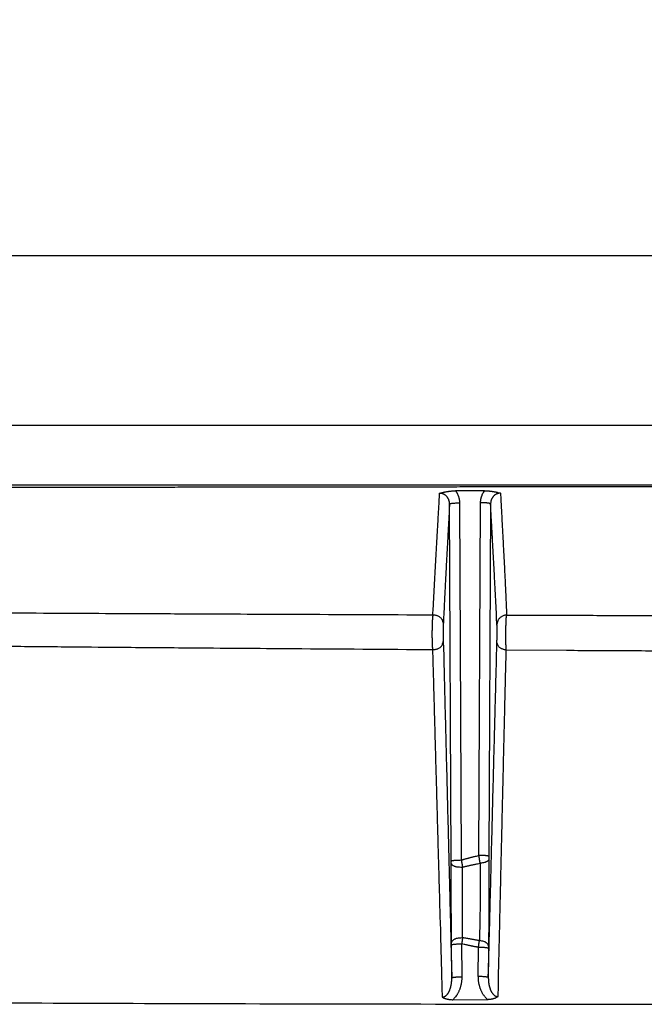
# Model space of a CAD drawing. Extents: x 18 to 2072, y 28 to 1457.
# Drawn here: x 1339 to 1402, y 1060 to 1158 of the extents above; entities that cross this region are included whole.
import ezdxf

# ---------------------------------------------------------------- set-up
doc = ezdxf.new("R2010")
doc.units = 0
doc.header["$LTSCALE"] = 5
doc.layers.get('Defpoints').update_dxf_attribs({"linetype": 'CONTINUOUS'})
doc.layers.add('AM_5', color=3, linetype='CONTINUOUS', lineweight=25)
doc.layers.add('SKIZZE', color=1, linetype='CONTINUOUS')
doc.styles.add('BEMSTIL', font='simplex.shx', dxfattribs={"width": 0.8})
doc.dimstyles.new('BEMASS', dxfattribs={"dimscale": 10, "dimtxt": 3.5, "dimasz": 3.5, "dimexe": 1.25, "dimexo": 0.625, "dimtad": 1, "dimtxsty": 'BEMSTIL', "dimcen": 3, "dimclrd": 3, "dimclre": 3, "dimclrt": 3, "dimadec": 0, "dimazin": 0, "dimtfac": 0.875, "dimtmove": 0, "dimatfit": 3, "dimfxl": 0, "dimtolj": 1, "dimlwd": -1, "dimlwe": -1, "dimarcsym": 0})

# ---------------------------------------------------------------- blocks, each defined once
blk = doc.blocks.new('*D3')
at = {"layer": 'AM_5', "color": 3}
for p, q in [((1024.142, 1089.345), (1024.142, 1215.595)), ((1903.864, 1089.345), (1903.864, 1215.595)), ((1059.142, 1203.095), (1868.864, 1203.095))]:
    blk.add_line(p, q, dxfattribs=at)
for points in [[(1059.142, 1208.928), (1059.142, 1197.262), (1024.142, 1203.095)], [(1868.864, 1208.928), (1868.864, 1197.262), (1903.864, 1203.095)]]:
    blk.add_solid(points, dxfattribs=at)
at = {"layer": 'Defpoints', "color": 0}
for p in [(1903.864, 1203.095), (1024.142, 1083.095), (1903.864, 1083.095)]:
    blk.add_point(p, dxfattribs=at)
at = {"layer": 'AM_5', "color": 3, "insert": (1464.003, 1226.845), "char_height": 35, "attachment_point": 5, "style": 'BEMSTIL'}
blk.add_mtext('\\A1;880', dxfattribs=at)
blk = doc.blocks.new('*D4')
at = {"layer": 'AM_5', "color": 3}
for p, q in [((1002.85, 1103.307), (1002.85, 1315.595)), ((1925.156, 1103.307), (1925.156, 1315.595)), ((1037.85, 1303.095), (1890.156, 1303.095))]:
    blk.add_line(p, q, dxfattribs=at)
for points in [[(1037.85, 1308.928), (1037.85, 1297.262), (1002.85, 1303.095)], [(1890.156, 1308.928), (1890.156, 1297.262), (1925.156, 1303.095)]]:
    blk.add_solid(points, dxfattribs=at)
at = {"layer": 'Defpoints', "color": 0}
for p in [(1925.156, 1303.095), (1002.85, 1097.057), (1925.156, 1097.057)]:
    blk.add_point(p, dxfattribs=at)
at = {"layer": 'AM_5', "color": 3, "insert": (1464.003, 1326.845), "char_height": 35, "attachment_point": 5, "style": 'BEMSTIL'}
blk.add_mtext('\\A1;922', dxfattribs=at)

msp = doc.modelspace()

# ---------------------------------------------------------------- linework, layer by layer
at = {"layer": 'SKIZZE'}
for p, q in [((1046.926, 1134.72), (1464.003, 1134.72)), ((1046.926, 1117.72), (1464.003, 1117.72)), ((1464.003, 1111.72), (1046.926, 1111.72)), ((1385.544, 1111.157), (1382.648, 1111.153)), ((1382.216, 1074.101), (1382.047, 1109.845)), ((1383.047, 1109.946), (1383.216, 1074.203)), ((1384.984, 1074.665), (1385.151, 1109.96)), ((1386.151, 1109.858), (1385.984, 1074.563)), ((1382.272, 1062.409), (1382.256, 1065.711)), ((1383.256, 1065.812), (1383.272, 1062.511)), ((1384.926, 1062.538), (1384.94, 1065.453)), ((1385.94, 1065.351), (1385.926, 1062.436)), ((1382.377, 1060.219), (1385.835, 1060.253))]:
    msp.add_line(p, q, dxfattribs=at)
for points in [[(1435.223, 1111.565, 0.000006), (1432.825, 1111.564, 0.000006), (1430.427, 1111.564, 0.000006), (1428.029, 1111.563, 0.000006), (1425.63, 1111.562, 0.000006), (1423.232, 1111.561, 0.000006), (1420.834, 1111.561, 0.000006), (1418.435, 1111.56, 0.000006), (1416.037, 1111.559, 0.000007), (1413.639, 1111.557, 0.000007), (1411.24, 1111.556, 0.000007), (1408.842, 1111.555, 0.000007), (1406.444, 1111.554, 0.000007), (1404.046, 1111.552, 0.000007), (1401.647, 1111.551, 0.000007), (1399.249, 1111.549, 0.000007), (1396.851, 1111.548, 0.000007), (1394.452, 1111.546, 0.000007), (1392.054, 1111.545, 0.000008), (1389.656, 1111.543, 0.000008), (1387.257, 1111.541, 0.000009), (1384.859, 1111.539, 0.00001), (1382.461, 1111.537, 0.00001), (1380.062, 1111.535, 0.000011), (1377.664, 1111.532, 0.000012), (1375.266, 1111.53, 0.000013), (1372.867, 1111.528, 0.000013), (1370.469, 1111.525, 0.000014), (1368.071, 1111.522, 0.000015), (1365.672, 1111.519, 0.000016), (1363.274, 1111.516, 0.000016), (1360.875, 1111.513, 0.000017), (1358.477, 1111.509, 0.000018), (1356.079, 1111.506, 0.000019), (1353.68, 1111.502, 0.000019), (1351.282, 1111.498, 0.00002), (1348.883, 1111.494, 0.000021), (1346.485, 1111.49, 0.000022), (1344.087, 1111.485, 0.000022), (1341.688, 1111.48, 0.000023), (1339.29, 1111.475, 0.000024), (1336.891, 1111.47, 0.000025), (1334.493, 1111.464, 0.000028), (1332.094, 1111.459, 0.000031)], [(1380.385, 1098.747), (1380.42, 1099.417, -0.000116), (1380.455, 1100.075, -0.000124), (1380.489, 1100.722, -0.000124), (1380.523, 1101.359, -0.000112), (1380.557, 1101.986, -0.000103), (1380.591, 1102.605, -0.000094), (1380.624, 1103.216, -0.000085), (1380.657, 1103.821, -0.000073), (1380.691, 1104.421, -0.000062), (1380.723, 1105.014, -0.000051), (1380.756, 1105.6, -0.000038), (1380.789, 1106.193, -0.000016), (1380.823, 1106.797, -0.000012), (1380.855, 1107.363, -0.000028), (1380.883, 1107.874, 0.000029), (1380.92, 1108.534, 0.00011), (1380.977, 1109.56, 0.000057), (1381.051, 1110.908, 0.000027)], [(1381.051, 1110.908), (1381.131, 1110.932, -0.004749), (1381.214, 1110.956, -0.004285), (1381.299, 1110.979, -0.004176), (1381.388, 1111.001, -0.004436), (1381.48, 1111.022, -0.004308), (1381.575, 1111.042, -0.003976), (1381.671, 1111.06, -0.004549), (1381.772, 1111.078, -0.005716), (1381.878, 1111.094, -0.004152), (1381.978, 1111.108, -0.000942), (1382.071, 1111.12, -0.006442), (1382.194, 1111.131, -0.011527), (1382.389, 1111.142, -0.005413), (1382.648, 1111.153, -0.002735)], [(1382.047, 1109.845), (1382.045, 1109.904, 0.012812), (1382.041, 1109.963, 0.012953), (1382.033, 1110.022, 0.012897), (1382.022, 1110.08, 0.012791), (1382.008, 1110.138, 0.012789), (1381.992, 1110.195, 0.012838), (1381.972, 1110.25, 0.012926), (1381.95, 1110.305, 0.013065), (1381.924, 1110.358, 0.013265), (1381.896, 1110.409, 0.01355), (1381.866, 1110.459, 0.013763), (1381.832, 1110.507, 0.013918), (1381.797, 1110.552, 0.013934), (1381.759, 1110.596, 0.013811), (1381.718, 1110.637, 0.013969), (1381.676, 1110.676, 0.014368), (1381.631, 1110.712, 0.01415), (1381.585, 1110.745, 0.01345), (1381.537, 1110.776, 0.015004), (1381.487, 1110.803, 0.0181), (1381.434, 1110.828, 0.013961), (1381.383, 1110.849, 0.004964), (1381.336, 1110.867, 0.019209), (1381.275, 1110.882, 0.033528), (1381.178, 1110.896, 0.016494), (1381.051, 1110.908, 0.008668)], [(1382.648, 1111.153), (1382.695, 1111.087, -0.009999), (1382.739, 1111.019, -0.010008), (1382.78, 1110.95, -0.010029), (1382.818, 1110.878, -0.010083), (1382.854, 1110.806, -0.009729), (1382.886, 1110.732, -0.009044), (1382.916, 1110.658, -0.009908), (1382.943, 1110.581, -0.011761), (1382.967, 1110.501, -0.008937), (1382.987, 1110.426, -0.003055), (1383.005, 1110.357, -0.012578), (1383.02, 1110.267, -0.021929), (1383.034, 1110.129, -0.010761), (1383.047, 1109.946, -0.005673)], [(1385.151, 1109.96), (1385.153, 1110.04, -0.009768), (1385.158, 1110.119, -0.009754), (1385.166, 1110.199, -0.009782), (1385.178, 1110.278, -0.009878), (1385.192, 1110.357, -0.009555), (1385.21, 1110.435, -0.008896), (1385.23, 1110.512, -0.009787), (1385.254, 1110.589, -0.01168), (1385.281, 1110.666, -0.008875), (1385.309, 1110.739, -0.002983), (1385.336, 1110.804, -0.012586), (1385.376, 1110.884, -0.022057), (1385.447, 1111.003, -0.010823), (1385.544, 1111.157, -0.005696)], [(1385.544, 1111.157), (1385.66, 1111.155, -0.004872), (1385.775, 1111.151, -0.00512), (1385.888, 1111.145, -0.00518), (1385.999, 1111.137, -0.005001), (1386.108, 1111.126, -0.004775), (1386.215, 1111.114, -0.004451), (1386.319, 1111.1, -0.004699), (1386.422, 1111.085, -0.00526), (1386.524, 1111.067, -0.00418), (1386.619, 1111.049, -0.001941), (1386.703, 1111.033, -0.005308), (1386.805, 1111.009, -0.008852), (1386.954, 1110.97, -0.004706), (1387.143, 1110.919, -0.002682)], [(1387.143, 1110.919), (1387.087, 1110.917, 0.014921), (1387.031, 1110.912, 0.015076), (1386.975, 1110.904, 0.014986), (1386.92, 1110.892, 0.014844), (1386.866, 1110.877, 0.014795), (1386.813, 1110.859, 0.014785), (1386.76, 1110.837, 0.01482), (1386.709, 1110.813, 0.014937), (1386.66, 1110.785, 0.014872), (1386.612, 1110.755, 0.014625), (1386.565, 1110.722, 0.014414), (1386.521, 1110.686, 0.014214), (1386.479, 1110.647, 0.014019), (1386.438, 1110.606, 0.013822), (1386.4, 1110.563, 0.013882), (1386.365, 1110.517, 0.014182), (1386.332, 1110.469, 0.013776), (1386.301, 1110.42, 0.012825), (1386.273, 1110.369, 0.01385), (1386.248, 1110.316, 0.016061), (1386.226, 1110.26, 0.01212), (1386.206, 1110.206, 0.004246), (1386.19, 1110.157, 0.016692), (1386.176, 1110.093, 0.028859), (1386.163, 1109.991, 0.014109), (1386.151, 1109.858, 0.007404)], [(1387.143, 1110.919), (1387.174, 1110.314, 0.000128), (1387.206, 1109.713, 0.000144), (1387.237, 1109.117, 0.000132), (1387.269, 1108.523, 0.000084), (1387.3, 1107.931, 0.00005), (1387.332, 1107.34, 0.000019), (1387.363, 1106.75, -0.000014), (1387.395, 1106.159, -0.000055), (1387.426, 1105.564, -0.00008), (1387.458, 1104.971, -0.000097), (1387.488, 1104.378, -0.000148), (1387.52, 1103.77, -0.000232), (1387.551, 1103.143, -0.000174), (1387.581, 1102.551, -0.000014), (1387.608, 1102.014, -0.00033), (1387.641, 1101.307, -0.000653), (1387.692, 1100.194, -0.000312), (1387.758, 1098.721, -0.000156)], [(1382.047, 1109.845), (1382.016, 1109.251, -0.000096), (1381.985, 1108.661, -0.000108), (1381.953, 1108.076, -0.000099), (1381.922, 1107.493, -0.000064), (1381.89, 1106.912, -0.000038), (1381.859, 1106.333, -0.000015), (1381.827, 1105.754, 0.00001), (1381.796, 1105.173, 0.000041), (1381.765, 1104.589, 0.000059), (1381.733, 1104.006, 0.000071), (1381.702, 1103.422, 0.000111), (1381.671, 1102.824, 0.000178), (1381.638, 1102.205, 0.000133), (1381.608, 1101.62, 0.000008), (1381.581, 1101.09, 0.000256), (1381.546, 1100.388, 0.000508), (1381.492, 1099.278, 0.000241), (1381.422, 1097.807, 0.00012)], [(1382.047, 1109.845), (1382.056, 1109.857, -0.22714), (1382.081, 1109.869, -0.06053), (1382.122, 1109.881, -0.027958), (1382.181, 1109.893, -0.018708), (1382.259, 1109.904, -0.009423), (1382.346, 1109.915, -0.003786), (1382.435, 1109.924, -0.007806), (1382.563, 1109.932, -0.009211), (1382.769, 1109.939, -0.004037), (1383.047, 1109.946, -0.00203)], [(1386.151, 1109.858), (1386.142, 1109.87, 0.2272), (1386.117, 1109.882, 0.060552), (1386.076, 1109.894, 0.027967), (1386.018, 1109.906, 0.018713), (1385.939, 1109.918, 0.009425), (1385.852, 1109.928, 0.003787), (1385.763, 1109.937, 0.007807), (1385.636, 1109.945, 0.009212), (1385.429, 1109.953, 0.004038), (1385.151, 1109.96, 0.00203)], [(1386.791, 1097.777), (1386.759, 1098.429, 0.00019), (1386.727, 1099.073, 0.000203), (1386.696, 1099.708, 0.000201), (1386.664, 1100.335, 0.000182), (1386.632, 1100.954, 0.000168), (1386.6, 1101.566, 0.000154), (1386.568, 1102.172, 0.000141), (1386.536, 1102.774, 0.000124), (1386.504, 1103.372, 0.000108), (1386.472, 1103.963, 0.000091), (1386.44, 1104.548, 0.000072), (1386.408, 1105.14, 0.00004), (1386.375, 1105.745, 0.00003), (1386.343, 1106.312, 0.000048), (1386.315, 1106.823, -0.00003), (1386.279, 1107.484, -0.000147), (1386.224, 1108.51, -0.000077), (1386.151, 1109.858, -0.000035)], [(1307.429, 1099.137), (1313.431, 1099.096, 0.000071), (1319.432, 1099.056, 0.000064), (1325.412, 1099.018, 0.00007), (1331.505, 1098.982, 0.000084), (1337.76, 1098.946, 0.000064), (1343.643, 1098.913, 0.000022), (1348.969, 1098.885, 0.000089), (1355.839, 1098.851, 0.000153), (1366.457, 1098.805, 0.000074), (1380.385, 1098.747, 0.000039)], [(1380.385, 1098.747), (1380.38, 1098.725, 0.005697), (1380.376, 1098.701, 0.004754), (1380.371, 1098.674, 0.003967), (1380.366, 1098.645, 0.003426), (1380.362, 1098.614, 0.003023), (1380.357, 1098.581, 0.002735), (1380.353, 1098.547, 0.002526), (1380.349, 1098.511, 0.00241), (1380.345, 1098.474, 0.002195), (1380.341, 1098.436, 0.0019), (1380.338, 1098.397, 0.001697), (1380.334, 1098.357, 0.001536), (1380.331, 1098.316, 0.001402), (1380.328, 1098.274, 0.001278), (1380.325, 1098.233, 0.001176), (1380.323, 1098.19, 0.001079), (1380.32, 1098.148, 0.000995), (1380.318, 1098.105, 0.000904), (1380.316, 1098.062, 0.000839), (1380.313, 1098.019, 0.000781), (1380.311, 1097.976, 0.000735), (1380.31, 1097.932, 0.000693), (1380.308, 1097.888, 0.000655), (1380.306, 1097.845, 0.000612), (1380.305, 1097.801, 0.000574), (1380.303, 1097.757, 0.000531), (1380.302, 1097.713, 0.000498), (1380.301, 1097.669, 0.000467), (1380.3, 1097.625, 0.000447), (1380.298, 1097.581, 0.000436), (1380.297, 1097.536, 0.000424), (1380.296, 1097.492, 0.000409), (1380.296, 1097.447, 0.000396), (1380.295, 1097.403, 0.000381), (1380.294, 1097.358, 0.000368), (1380.293, 1097.313, 0.000353), (1380.293, 1097.269, 0.000341), (1380.292, 1097.224, 0.000329), (1380.292, 1097.179, 0.000324), (1380.291, 1097.133, 0.000326), (1380.291, 1097.088, 0.000327), (1380.29, 1097.043, 0.000328), (1380.29, 1096.997, 0.000328), (1380.29, 1096.951, 0.000329), (1380.29, 1096.905, 0.00033), (1380.29, 1096.859, 0.00033), (1380.29, 1096.813, 0.00033), (1380.29, 1096.767, 0.000329), (1380.29, 1096.72, 0.000331), (1380.29, 1096.673, 0.000336), (1380.29, 1096.626, 0.000347), (1380.29, 1096.579, 0.000367), (1380.291, 1096.532, 0.000383), (1380.291, 1096.484, 0.000401), (1380.292, 1096.436, 0.000416), (1380.292, 1096.388, 0.000434), (1380.293, 1096.34, 0.000448), (1380.294, 1096.292, 0.000464), (1380.295, 1096.243, 0.000481), (1380.296, 1096.194, 0.000504), (1380.297, 1096.145, 0.000532), (1380.298, 1096.096, 0.000573), (1380.299, 1096.047, 0.000608), (1380.301, 1095.998, 0.000647), (1380.302, 1095.948, 0.000682), (1380.304, 1095.899, 0.000723), (1380.306, 1095.85, 0.000771), (1380.308, 1095.801, 0.000835), (1380.31, 1095.752, 0.000868), (1380.312, 1095.703, 0.000888), (1380.315, 1095.656, 0.001009), (1380.317, 1095.608, 0.001207), (1380.32, 1095.56, 0.001051), (1380.323, 1095.516, 0.000685), (1380.326, 1095.475, 0.001702), (1380.33, 1095.426, 0.002559), (1380.336, 1095.357, 0.001419), (1380.343, 1095.27, 0.000846)], [(1380.385, 1098.747), (1380.509, 1098.744, -0.033392), (1380.634, 1098.725, -0.029183), (1380.761, 1098.69, -0.029909), (1380.887, 1098.638, -0.037883), (1381.005, 1098.564, -0.03222), (1381.113, 1098.483, -0.016898), (1381.205, 1098.398, -0.041703), (1381.286, 1098.275, -0.072237), (1381.358, 1098.076, -0.039848), (1381.422, 1097.807, -0.021389)], [(1387.758, 1098.721), (1387.639, 1098.71, 0.031945), (1387.521, 1098.685, 0.028092), (1387.401, 1098.645, 0.028981), (1387.284, 1098.589, 0.03655), (1387.174, 1098.514, 0.030834), (1387.075, 1098.432, 0.015735), (1386.99, 1098.349, 0.040109), (1386.916, 1098.229, 0.069466), (1386.85, 1098.036, 0.03787), (1386.791, 1097.777, 0.020293)], [(1387.717, 1095.227), (1387.715, 1095.258, 0.001528), (1387.713, 1095.294, 0.001905), (1387.711, 1095.336, 0.000777), (1387.708, 1095.381, -0.001243), (1387.705, 1095.425, -0.001907), (1387.703, 1095.47, -0.001252), (1387.701, 1095.515, -0.000899), (1387.699, 1095.562, -0.000846), (1387.697, 1095.61, -0.000807), (1387.696, 1095.658, -0.000781), (1387.694, 1095.707, -0.000744), (1387.693, 1095.756, -0.000688), (1387.691, 1095.805, -0.000645), (1387.69, 1095.855, -0.000604), (1387.689, 1095.905, -0.000568), (1387.688, 1095.955, -0.000531), (1387.687, 1096.005, -0.0005), (1387.686, 1096.055, -0.000469), (1387.686, 1096.104, -0.000441), (1387.685, 1096.154, -0.000406), (1387.684, 1096.204, -0.000381), (1387.684, 1096.253, -0.000357), (1387.684, 1096.302, -0.00034), (1387.683, 1096.351, -0.000326), (1387.683, 1096.399, -0.000312), (1387.683, 1096.448, -0.000295), (1387.683, 1096.496, -0.000281), (1387.683, 1096.544, -0.000264), (1387.683, 1096.592, -0.000249), (1387.683, 1096.64, -0.000231), (1387.683, 1096.687, -0.000222), (1387.683, 1096.734, -0.00022), (1387.683, 1096.781, -0.000218), (1387.683, 1096.828, -0.000217), (1387.683, 1096.875, -0.000215), (1387.684, 1096.922, -0.000213), (1387.684, 1096.968, -0.000212), (1387.684, 1097.014, -0.00021), (1387.685, 1097.06, -0.000208), (1387.685, 1097.106, -0.000205), (1387.686, 1097.152, -0.000204), (1387.686, 1097.198, -0.000207), (1387.687, 1097.243, -0.000213), (1387.687, 1097.289, -0.000225), (1387.688, 1097.334, -0.000236), (1387.688, 1097.38, -0.000247), (1387.689, 1097.425, -0.000257), (1387.69, 1097.47, -0.000268), (1387.691, 1097.515, -0.000278), (1387.691, 1097.56, -0.00029), (1387.692, 1097.604, -0.0003), (1387.693, 1097.649, -0.000311), (1387.694, 1097.693, -0.00033), (1387.695, 1097.738, -0.000363), (1387.696, 1097.782, -0.000393), (1387.698, 1097.827, -0.000427), (1387.699, 1097.871, -0.000459), (1387.7, 1097.915, -0.000497), (1387.702, 1097.959, -0.000529), (1387.703, 1098.002, -0.000563), (1387.705, 1098.046, -0.000605), (1387.706, 1098.089, -0.000663), (1387.708, 1098.132, -0.000721), (1387.71, 1098.174, -0.000796), (1387.712, 1098.217, -0.00086), (1387.714, 1098.258, -0.000928), (1387.717, 1098.3, -0.001018), (1387.719, 1098.34, -0.001144), (1387.722, 1098.38, -0.001221), (1387.725, 1098.419, -0.001263), (1387.727, 1098.456, -0.001549), (1387.731, 1098.493, -0.002095), (1387.734, 1098.528, -0.001822), (1387.737, 1098.561, -0.000771), (1387.74, 1098.59, -0.002585), (1387.744, 1098.623, -0.005391), (1387.75, 1098.667, -0.003406), (1387.758, 1098.721, -0.002066)], [(1387.758, 1098.721), (1393.783, 1098.701, 0.000067), (1399.797, 1098.683, 0.000061), (1405.78, 1098.667, 0.000067), (1411.866, 1098.652, 0.00008), (1418.101, 1098.639, 0.00006), (1423.959, 1098.627, 0.000021), (1429.259, 1098.617, 0.000085), (1436.072, 1098.608, 0.000146), (1446.573, 1098.599, 0.000071), (1460.331, 1098.59, 0.000038)], [(1381.422, 1097.807), (1381.422, 1097.798, 0.00149), (1381.422, 1097.788, 0.001261), (1381.421, 1097.777, 0.001053), (1381.421, 1097.765, 0.000877), (1381.42, 1097.753, 0.000743), (1381.42, 1097.739, 0.000641), (1381.42, 1097.725, 0.000557), (1381.419, 1097.71, 0.000488), (1381.419, 1097.695, 0.000425), (1381.419, 1097.678, 0.000369), (1381.419, 1097.661, 0.000328), (1381.418, 1097.644, 0.000297), (1381.418, 1097.625, 0.00027), (1381.418, 1097.606, 0.000246), (1381.418, 1097.587, 0.000227), (1381.417, 1097.567, 0.00021), (1381.417, 1097.547, 0.000195), (1381.417, 1097.526, 0.000181), (1381.417, 1097.505, 0.000169), (1381.417, 1097.483, 0.000159), (1381.416, 1097.462, 0.00015), (1381.416, 1097.439, 0.000143), (1381.416, 1097.417, 0.000136), (1381.416, 1097.394, 0.000129), (1381.416, 1097.371, 0.000124), (1381.416, 1097.347, 0.000118), (1381.416, 1097.324, 0.000114), (1381.415, 1097.3, 0.000109), (1381.415, 1097.276, 0.000106), (1381.415, 1097.252, 0.000103), (1381.415, 1097.227, 0.000101), (1381.415, 1097.203, 0.000098), (1381.415, 1097.178, 0.000096), (1381.415, 1097.153, 0.000094), (1381.415, 1097.128, 0.000093), (1381.415, 1097.103, 0.000091), (1381.415, 1097.077, 0.000089), (1381.415, 1097.052, 0.000088), (1381.415, 1097.027, 0.000087), (1381.415, 1097.001, 0.000087), (1381.415, 1096.975, 0.000087), (1381.415, 1096.95, 0.000087), (1381.415, 1096.924, 0.000087), (1381.415, 1096.898, 0.000087), (1381.415, 1096.872, 0.000087), (1381.415, 1096.846, 0.000087), (1381.415, 1096.821, 0.000088), (1381.415, 1096.795, 0.000088), (1381.416, 1096.769, 0.000089), (1381.416, 1096.743, 0.00009), (1381.416, 1096.717, 0.000092), (1381.416, 1096.692, 0.000094), (1381.416, 1096.666, 0.000096), (1381.416, 1096.64, 0.000098), (1381.416, 1096.615, 0.0001), (1381.416, 1096.589, 0.000103), (1381.417, 1096.564, 0.000106), (1381.417, 1096.539, 0.000109), (1381.417, 1096.514, 0.000112), (1381.417, 1096.489, 0.000117), (1381.417, 1096.465, 0.000121), (1381.418, 1096.44, 0.000126), (1381.418, 1096.416, 0.000132), (1381.418, 1096.392, 0.000138), (1381.418, 1096.369, 0.000144), (1381.419, 1096.345, 0.000151), (1381.419, 1096.322, 0.000161), (1381.419, 1096.3, 0.000174), (1381.419, 1096.278, 0.000179), (1381.42, 1096.256, 0.000177), (1381.42, 1096.235, 0.000209), (1381.42, 1096.214, 0.000271), (1381.421, 1096.193, 0.000216), (1381.421, 1096.174, 0.000058), (1381.421, 1096.157, 0.000338), (1381.422, 1096.136, 0.000717), (1381.423, 1096.106, 0.000402), (1381.423, 1096.068, 0.000222)], [(1386.79, 1096.028), (1386.79, 1096.045, 0.000264), (1386.791, 1096.062, 0.000237), (1386.791, 1096.08, 0.000242), (1386.791, 1096.098, 0.000274), (1386.792, 1096.116, 0.000279), (1386.792, 1096.136, 0.000271), (1386.792, 1096.155, 0.000256), (1386.793, 1096.176, 0.000237), (1386.793, 1096.196, 0.000222), (1386.793, 1096.218, 0.00021), (1386.794, 1096.24, 0.000198), (1386.794, 1096.262, 0.000185), (1386.794, 1096.285, 0.000174), (1386.795, 1096.308, 0.000165), (1386.795, 1096.331, 0.000156), (1386.795, 1096.355, 0.000148), (1386.795, 1096.379, 0.000141), (1386.796, 1096.404, 0.000135), (1386.796, 1096.428, 0.00013), (1386.796, 1096.453, 0.000124), (1386.796, 1096.478, 0.000119), (1386.796, 1096.503, 0.000115), (1386.797, 1096.529, 0.000111), (1386.797, 1096.554, 0.000108), (1386.797, 1096.58, 0.000105), (1386.797, 1096.605, 0.000102), (1386.797, 1096.631, 0.0001), (1386.797, 1096.657, 0.000098), (1386.798, 1096.683, 0.000096), (1386.798, 1096.709, 0.000094), (1386.798, 1096.735, 0.000092), (1386.798, 1096.761, 0.000091), (1386.798, 1096.788, 0.00009), (1386.798, 1096.814, 0.00009), (1386.798, 1096.84, 0.000089), (1386.798, 1096.866, 0.000089), (1386.798, 1096.892, 0.000089), (1386.798, 1096.918, 0.000089), (1386.798, 1096.944, 0.000089), (1386.798, 1096.97, 0.000089), (1386.798, 1096.996, 0.000089), (1386.798, 1097.021, 0.00009), (1386.798, 1097.047, 0.000091), (1386.798, 1097.073, 0.000092), (1386.798, 1097.098, 0.000093), (1386.798, 1097.123, 0.000095), (1386.798, 1097.148, 0.000097), (1386.798, 1097.173, 0.000099), (1386.798, 1097.198, 0.000101), (1386.798, 1097.223, 0.000103), (1386.798, 1097.247, 0.000106), (1386.798, 1097.272, 0.000109), (1386.798, 1097.296, 0.000113), (1386.798, 1097.319, 0.000118), (1386.797, 1097.343, 0.000122), (1386.797, 1097.366, 0.000128), (1386.797, 1097.389, 0.000134), (1386.797, 1097.412, 0.000141), (1386.797, 1097.434, 0.000148), (1386.797, 1097.456, 0.000156), (1386.796, 1097.478, 0.000165), (1386.796, 1097.499, 0.000176), (1386.796, 1097.52, 0.000189), (1386.796, 1097.54, 0.000203), (1386.796, 1097.56, 0.000218), (1386.795, 1097.579, 0.000235), (1386.795, 1097.598, 0.000257), (1386.795, 1097.616, 0.000288), (1386.795, 1097.634, 0.000308), (1386.794, 1097.651, 0.000318), (1386.794, 1097.667, 0.000392), (1386.794, 1097.682, 0.000532), (1386.793, 1097.697, 0.000462), (1386.793, 1097.711, 0.000177), (1386.793, 1097.723, 0.000721), (1386.792, 1097.736, 0.001586), (1386.792, 1097.754, 0.001008), (1386.791, 1097.777, 0.00061)], [(1307.363, 1095.927), (1313.365, 1095.858, 0.000121), (1319.366, 1095.791, 0.00011), (1325.346, 1095.727, 0.00012), (1331.44, 1095.665, 0.000144), (1337.697, 1095.605, 0.000109), (1343.581, 1095.55, 0.000037), (1348.909, 1095.501, 0.000153), (1355.783, 1095.446, 0.000262), (1366.407, 1095.368, 0.000127), (1380.343, 1095.27, 0.000067)], [(1380.343, 1095.27), (1380.47, 1095.27, 0.029066), (1380.599, 1095.283, 0.025358), (1380.73, 1095.31, 0.026151), (1380.861, 1095.353, 0.033927), (1380.986, 1095.415, 0.03004), (1381.099, 1095.484, 0.016469), (1381.196, 1095.557, 0.041041), (1381.281, 1095.663, 0.077151), (1381.357, 1095.836, 0.046101), (1381.423, 1096.068, 0.025443)], [(1381.423, 1096.068), (1381.459, 1094.676, -0.000008), (1381.494, 1093.282, -0.000008), (1381.53, 1091.888, -0.000007), (1381.565, 1090.492, -0.000007), (1381.601, 1089.095, -0.000007), (1381.636, 1087.698, -0.000007), (1381.671, 1086.299, -0.000006), (1381.707, 1084.899, -0.000006), (1381.742, 1083.498, -0.000006), (1381.777, 1082.097, -0.000005), (1381.813, 1080.696, -0.000005), (1381.848, 1079.292, -0.000005), (1381.884, 1077.885, -0.000005), (1381.919, 1076.483, -0.000004), (1381.954, 1075.089, -0.000004), (1381.989, 1073.672, -0.000004), (1382.026, 1072.221, -0.000003), (1382.06, 1070.858, -0.000002), (1382.091, 1069.626, -0.000003), (1382.131, 1068.043, -0.000003), (1382.192, 1065.604, -0.000001), (1382.272, 1062.409, -0.000001)], [(1385.926, 1062.436), (1385.962, 1063.845, -0.000004), (1385.998, 1065.254, -0.000003), (1386.034, 1066.662, -0.000004), (1386.07, 1068.07, -0.000004), (1386.106, 1069.477, -0.000004), (1386.142, 1070.883, -0.000005), (1386.178, 1072.289, -0.000005), (1386.214, 1073.694, -0.000005), (1386.249, 1075.098, -0.000006), (1386.285, 1076.501, -0.000006), (1386.321, 1077.902, -0.000006), (1386.357, 1079.304, -0.000007), (1386.393, 1080.707, -0.000007), (1386.429, 1082.103, -0.000006), (1386.465, 1083.49, -0.000007), (1386.501, 1084.898, -0.000009), (1386.538, 1086.337, -0.000007), (1386.573, 1087.688, -0.000002), (1386.605, 1088.908, -0.00001), (1386.645, 1090.473, -0.000019), (1386.708, 1092.879, -0.000009), (1386.79, 1096.028, -0.000005)], [(1387.717, 1095.227), (1387.602, 1095.24, -0.026348), (1387.486, 1095.264, -0.023505), (1387.372, 1095.301, -0.024767), (1387.26, 1095.351, -0.032026), (1387.155, 1095.415, -0.027969), (1387.06, 1095.484, -0.014444), (1386.98, 1095.554, -0.038582), (1386.909, 1095.653, -0.072215), (1386.846, 1095.814, -0.041706), (1386.79, 1096.028, -0.022843)], [(1380.343, 1095.27), (1380.373, 1094.191, 0.000002), (1380.403, 1093.112, 0.000002), (1380.433, 1092.032, 0.000002), (1380.463, 1090.95, 0.000002), (1380.493, 1089.869, 0.000002), (1380.523, 1088.786, 0.000002), (1380.553, 1087.703, 0.000001), (1380.583, 1086.619, 0.000001), (1380.613, 1085.535, 0.000001), (1380.643, 1084.45, 0.000001), (1380.673, 1083.364, 0.000001), (1380.703, 1082.278, 0.000001), (1380.733, 1081.191, 0.000001), (1380.763, 1080.104, 0.000001), (1380.793, 1079.017, 0.000001), (1380.823, 1077.928, 0.000001), (1380.854, 1076.84, 0.000001), (1380.884, 1075.751, 0.000001), (1380.914, 1074.662, 0.000001), (1380.944, 1073.571, 0.000001), (1380.974, 1072.479, 0.000001), (1381.005, 1071.39, 0), (1381.035, 1070.308, 0.000001), (1381.065, 1069.208, 0.000001), (1381.096, 1068.082, 0), (1381.126, 1067.025, 0), (1381.152, 1066.069, 0.000001), (1381.186, 1064.841, 0.000002), (1381.239, 1062.95, 0.000001), (1381.307, 1060.472, 0.000001)], [(1386.904, 1060.527), (1386.929, 1061.619, -0.000001), (1386.954, 1062.71, 0), (1386.979, 1063.802, -0.000001), (1387.004, 1064.893, -0.000004), (1387.029, 1065.983, -0.000006), (1387.055, 1067.074, -0.000006), (1387.08, 1068.164, -0.000006), (1387.105, 1069.253, -0.000006), (1387.13, 1070.343, -0.000007), (1387.155, 1071.431, -0.000007), (1387.181, 1072.52, -0.000008), (1387.206, 1073.607, -0.000008), (1387.231, 1074.695, -0.000009), (1387.256, 1075.781, -0.000009), (1387.282, 1076.867, -0.00001), (1387.307, 1077.953, -0.00001), (1387.332, 1079.038, -0.00001), (1387.358, 1080.122, -0.00001), (1387.383, 1081.205, -0.00001), (1387.409, 1082.288, -0.000011), (1387.434, 1083.372, -0.000011), (1387.46, 1084.452, -0.00001), (1387.485, 1085.524, -0.000012), (1387.511, 1086.613, -0.000014), (1387.537, 1087.726, -0.000011), (1387.562, 1088.771, -0.000003), (1387.585, 1089.715, -0.000016), (1387.614, 1090.926, -0.000029), (1387.658, 1092.789, -0.000014), (1387.717, 1095.227, -0.000007)], [(1387.717, 1095.227), (1393.744, 1095.194, 0.000114), (1399.761, 1095.164, 0.000104), (1405.747, 1095.137, 0.000114), (1411.836, 1095.112, 0.000136), (1418.074, 1095.09, 0.000103), (1423.936, 1095.071, 0.000035), (1429.238, 1095.055, 0.000146), (1436.055, 1095.04, 0.00025), (1446.563, 1095.026, 0.000122), (1460.329, 1095.012, 0.000065)], [(1383.216, 1074.203), (1383.326, 1074.234, -0.000571), (1383.436, 1074.264, -0.000571), (1383.546, 1074.294, -0.000572), (1383.657, 1074.324, -0.000569), (1383.767, 1074.354, -0.000544), (1383.877, 1074.383, -0.000503), (1383.987, 1074.412, -0.000543), (1384.098, 1074.441, -0.000627), (1384.212, 1074.471, -0.000476), (1384.319, 1074.498, -0.000179), (1384.416, 1074.523, -0.000641), (1384.541, 1074.555, -0.001064), (1384.733, 1074.603, -0.000518), (1384.984, 1074.665, -0.000276)], [(1385.984, 1074.563), (1385.975, 1074.575, 0.226918), (1385.95, 1074.587, 0.060506), (1385.909, 1074.599, 0.027955), (1385.85, 1074.612, 0.01871), (1385.772, 1074.623, 0.009425), (1385.685, 1074.633, 0.003787), (1385.596, 1074.642, 0.007808), (1385.468, 1074.65, 0.009214), (1385.262, 1074.658, 0.004039), (1384.984, 1074.665, 0.002031)], [(1385.107, 1073.884), (1385.1, 1073.93, 0.00006), (1385.093, 1073.977, 0.000059), (1385.085, 1074.024, 0.000057), (1385.078, 1074.071, 0.000057), (1385.07, 1074.12, 0.000054), (1385.063, 1074.168, 0.00005), (1385.055, 1074.217, 0.000054), (1385.047, 1074.266, 0.000064), (1385.039, 1074.317, 0.000048), (1385.032, 1074.365, 0.000016), (1385.025, 1074.409, 0.000068), (1385.016, 1074.465, 0.000118), (1385.002, 1074.552, 0.000058), (1384.984, 1074.665, 0.00003)], [(1385.984, 1074.293), (1385.976, 1074.246, -0.07348), (1385.954, 1074.199, -0.05684), (1385.919, 1074.152, -0.048401), (1385.869, 1074.106, -0.046901), (1385.801, 1074.062, -0.029499), (1385.728, 1074.021, -0.012385), (1385.652, 1073.986, -0.028826), (1385.541, 1073.953, -0.036855), (1385.357, 1073.919, -0.016226), (1385.107, 1073.884, -0.008124)], [(1385.984, 1074.293), (1385.985, 1073.993, -0.000213), (1385.986, 1073.689, -0.000208), (1385.987, 1073.381, -0.0002), (1385.988, 1073.068, -0.000192), (1385.988, 1072.751, -0.000186), (1385.988, 1072.432, -0.000182), (1385.988, 1072.111, -0.000177), (1385.988, 1071.787, -0.000173), (1385.987, 1071.463, -0.000168), (1385.987, 1071.137, -0.000162), (1385.986, 1070.811, -0.000158), (1385.984, 1070.485, -0.000154), (1385.983, 1070.16, -0.000151), (1385.982, 1069.835, -0.000147), (1385.98, 1069.513, -0.000148), (1385.978, 1069.191, -0.00015), (1385.976, 1068.871, -0.000147), (1385.974, 1068.555, -0.000138), (1385.971, 1068.242, -0.000154), (1385.969, 1067.929, -0.000187), (1385.966, 1067.612, -0.000144), (1385.963, 1067.316, -0.000046), (1385.96, 1067.05, -0.000213), (1385.957, 1066.718, -0.000404), (1385.951, 1066.223, -0.00021), (1385.942, 1065.583, -0.000114)], [(1385.984, 1074.563), (1385.984, 1074.546, 0.000149), (1385.984, 1074.529, 0.000149), (1385.984, 1074.511, 0.000148), (1385.984, 1074.494, 0.000146), (1385.983, 1074.477, 0.00014), (1385.983, 1074.459, 0.000129), (1385.983, 1074.442, 0.00014), (1385.983, 1074.425, 0.000163), (1385.983, 1074.408, 0.000125), (1385.983, 1074.391, 0.000047), (1385.983, 1074.376, 0.000173), (1385.983, 1074.358, 0.0003), (1385.984, 1074.329, 0.000152), (1385.984, 1074.293, 0.000083)], [(1382.254, 1065.925), (1382.251, 1066.182, -0.000174), (1382.248, 1066.442, -0.00017), (1382.245, 1066.706, -0.000164), (1382.242, 1066.974, -0.000156), (1382.239, 1067.246, -0.00015), (1382.237, 1067.52, -0.000145), (1382.234, 1067.798, -0.000141), (1382.232, 1068.079, -0.000138), (1382.229, 1068.362, -0.000136), (1382.227, 1068.647, -0.000134), (1382.225, 1068.934, -0.000133), (1382.224, 1069.223, -0.000133), (1382.222, 1069.513, -0.000132), (1382.22, 1069.805, -0.000131), (1382.219, 1070.098, -0.000134), (1382.218, 1070.392, -0.000139), (1382.217, 1070.686, -0.000137), (1382.216, 1070.98, -0.00013), (1382.215, 1071.272, -0.000148), (1382.214, 1071.568, -0.000183), (1382.214, 1071.869, -0.000142), (1382.214, 1072.152, -0.000049), (1382.214, 1072.407, -0.000205), (1382.214, 1072.729, -0.000365), (1382.215, 1073.218, -0.000185), (1382.217, 1073.853, -0.000099)], [(1382.216, 1074.101), (1382.225, 1074.113, -0.226915), (1382.25, 1074.125, -0.060561), (1382.291, 1074.137, -0.027985), (1382.35, 1074.149, -0.01873), (1382.429, 1074.161, -0.009435), (1382.515, 1074.171, -0.003791), (1382.604, 1074.18, -0.007816), (1382.732, 1074.188, -0.009224), (1382.939, 1074.196, -0.004043), (1383.216, 1074.203, -0.002033)], [(1382.217, 1073.853), (1382.217, 1073.868, 0.00015), (1382.217, 1073.883, 0.000147), (1382.217, 1073.898, 0.000144), (1382.217, 1073.913, 0.000144), (1382.217, 1073.928, 0.000137), (1382.217, 1073.944, 0.000126), (1382.217, 1073.959, 0.000137), (1382.217, 1073.975, 0.000161), (1382.217, 1073.991, 0.000121), (1382.217, 1074.006, 0.000041), (1382.217, 1074.02, 0.000169), (1382.217, 1074.038, 0.000292), (1382.217, 1074.065, 0.000143), (1382.216, 1074.101, 0.000076)], [(1382.217, 1073.853), (1382.227, 1073.806, 0.098717), (1382.255, 1073.759, 0.06845), (1382.302, 1073.711, 0.051554), (1382.37, 1073.665, 0.046375), (1382.462, 1073.621, 0.027964), (1382.562, 1073.583, 0.012514), (1382.666, 1073.55, 0.025286), (1382.811, 1073.524, 0.032375), (1383.04, 1073.506, 0.015307), (1383.344, 1073.494, 0.007904)], [(1383.216, 1074.203), (1383.225, 1074.158, -0.000156), (1383.233, 1074.113, -0.000154), (1383.241, 1074.068, -0.000155), (1383.249, 1074.023, -0.000159), (1383.258, 1073.977, -0.000155), (1383.266, 1073.933, -0.000145), (1383.274, 1073.888, -0.000162), (1383.282, 1073.843, -0.000196), (1383.29, 1073.797, -0.00015), (1383.298, 1073.754, -0.00005), (1383.305, 1073.715, -0.000218), (1383.314, 1073.666, -0.000392), (1383.327, 1073.591, -0.000198), (1383.344, 1073.494, -0.000106)], [(1383.352, 1066.433), (1383.351, 1066.663, -0.000011), (1383.351, 1066.896, -0.000007), (1383.35, 1067.133, -0.00001), (1383.349, 1067.374, -0.00002), (1383.349, 1067.619, -0.000027), (1383.348, 1067.866, -0.000034), (1383.347, 1068.116, -0.000038), (1383.347, 1068.369, -0.000042), (1383.346, 1068.624, -0.000044), (1383.346, 1068.88, -0.000046), (1383.345, 1069.139, -0.000047), (1383.345, 1069.399, -0.000049), (1383.344, 1069.659, -0.000051), (1383.344, 1069.921, -0.000053), (1383.344, 1070.183, -0.000052), (1383.344, 1070.445, -0.000048), (1383.344, 1070.707, -0.000043), (1383.343, 1070.968, -0.000038), (1383.343, 1071.227, -0.000037), (1383.343, 1071.489, -0.000037), (1383.343, 1071.755, -0.000027), (1383.343, 1072.004, -0.000013), (1383.343, 1072.228, -0.00003), (1383.344, 1072.511, -0.000044), (1383.344, 1072.939, -0.000022), (1383.344, 1073.494, -0.000012)], [(1383.344, 1073.494), (1383.454, 1073.52, -0.000492), (1383.564, 1073.546, -0.000492), (1383.673, 1073.571, -0.000492), (1383.783, 1073.596, -0.00049), (1383.894, 1073.622, -0.000469), (1384.003, 1073.646, -0.000433), (1384.113, 1073.671, -0.000468), (1384.224, 1073.695, -0.000541), (1384.337, 1073.72, -0.00041), (1384.444, 1073.744, -0.000154), (1384.541, 1073.765, -0.000554), (1384.665, 1073.791, -0.00092), (1384.856, 1073.832, -0.000447), (1385.107, 1073.884, -0.000239)], [(1385.107, 1073.884), (1385.11, 1073.622, -0.000455), (1385.112, 1073.357, -0.000444), (1385.113, 1073.087, -0.000427), (1385.114, 1072.813, -0.000407), (1385.115, 1072.535, -0.000393), (1385.115, 1072.255, -0.000383), (1385.115, 1071.972, -0.00037), (1385.114, 1071.687, -0.000356), (1385.113, 1071.4, -0.00034), (1385.112, 1071.112, -0.00032), (1385.11, 1070.823, -0.000305), (1385.108, 1070.533, -0.000291), (1385.106, 1070.243, -0.000278), (1385.103, 1069.953, -0.000263), (1385.1, 1069.663, -0.000261), (1385.097, 1069.375, -0.000269), (1385.093, 1069.087, -0.000265), (1385.089, 1068.802, -0.000251), (1385.085, 1068.521, -0.000286), (1385.08, 1068.238, -0.000358), (1385.075, 1067.952, -0.000275), (1385.07, 1067.686, -0.000073), (1385.066, 1067.446, -0.000431), (1385.059, 1067.149, -0.000857), (1385.049, 1066.705, -0.000451), (1385.034, 1066.132, -0.000242)], [(1382.254, 1065.925), (1382.264, 1065.99, -0.071297), (1382.291, 1066.055, -0.055735), (1382.336, 1066.121, -0.048267), (1382.402, 1066.185, -0.049402), (1382.49, 1066.245, -0.033007), (1382.588, 1066.299, -0.015323), (1382.688, 1066.345, -0.032435), (1382.829, 1066.383, -0.043626), (1383.053, 1066.412, -0.020925), (1383.352, 1066.433, -0.010818)], [(1383.352, 1066.433), (1383.346, 1066.398, 0.000086), (1383.341, 1066.362, 0.000082), (1383.335, 1066.325, 0.000081), (1383.329, 1066.288, 0.000084), (1383.323, 1066.25, 0.000081), (1383.317, 1066.212, 0.000075), (1383.311, 1066.173, 0.000084), (1383.305, 1066.134, 0.000102), (1383.299, 1066.094, 0.000076), (1383.293, 1066.055, 0.000022), (1383.288, 1066.02, 0.000113), (1383.281, 1065.975, 0.000199), (1383.27, 1065.905, 0.000096), (1383.256, 1065.812, 0.00005)], [(1385.034, 1066.132), (1384.928, 1066.15, -0.000426), (1384.823, 1066.167, -0.000419), (1384.718, 1066.185, -0.000426), (1384.612, 1066.203, -0.000447), (1384.507, 1066.221, -0.000441), (1384.402, 1066.239, -0.000416), (1384.297, 1066.258, -0.00047), (1384.191, 1066.277, -0.000576), (1384.083, 1066.296, -0.000438), (1383.981, 1066.315, -0.000138), (1383.889, 1066.331, -0.000642), (1383.771, 1066.353, -0.001138), (1383.59, 1066.388, -0.000559), (1383.352, 1066.433, -0.000294)], [(1382.256, 1065.711), (1382.256, 1065.725, 0.000102), (1382.256, 1065.739, 0.000102), (1382.256, 1065.753, 0.000104), (1382.256, 1065.767, 0.000106), (1382.256, 1065.781, 0.000104), (1382.256, 1065.795, 0.000098), (1382.256, 1065.808, 0.000109), (1382.255, 1065.822, 0.000132), (1382.255, 1065.836, 0.000103), (1382.255, 1065.849, 0.000036), (1382.255, 1065.86, 0.000148), (1382.255, 1065.875, 0.000267), (1382.255, 1065.897, 0.000137), (1382.254, 1065.925, 0.000074)], [(1382.256, 1065.711), (1382.265, 1065.723, -0.227042), (1382.29, 1065.735, -0.060573), (1382.331, 1065.747, -0.027985), (1382.39, 1065.759, -0.018729), (1382.468, 1065.77, -0.009434), (1382.555, 1065.781, -0.00379), (1382.644, 1065.79, -0.007815), (1382.772, 1065.798, -0.009222), (1382.978, 1065.805, -0.004042), (1383.256, 1065.812, -0.002032)], [(1384.94, 1065.453), (1384.835, 1065.474, -0.000471), (1384.729, 1065.495, -0.000463), (1384.624, 1065.516, -0.000471), (1384.518, 1065.537, -0.000495), (1384.412, 1065.559, -0.000489), (1384.307, 1065.581, -0.000462), (1384.203, 1065.603, -0.000522), (1384.097, 1065.625, -0.000641), (1383.988, 1065.649, -0.000487), (1383.886, 1065.671, -0.000152), (1383.794, 1065.691, -0.000716), (1383.676, 1065.717, -0.00127), (1383.494, 1065.758, -0.000624), (1383.256, 1065.812, -0.000328)], [(1384.94, 1065.453), (1384.946, 1065.498, -0.000164), (1384.952, 1065.543, -0.000164), (1384.958, 1065.588, -0.000167), (1384.964, 1065.632, -0.000171), (1384.97, 1065.677, -0.000168), (1384.976, 1065.72, -0.000159), (1384.982, 1065.764, -0.000177), (1384.988, 1065.807, -0.000216), (1384.994, 1065.851, -0.000168), (1385, 1065.892, -0.000058), (1385.005, 1065.929, -0.000244), (1385.011, 1065.975, -0.000446), (1385.021, 1066.043, -0.000231), (1385.034, 1066.132, -0.000125)], [(1385.94, 1065.351), (1385.931, 1065.363, 0.226964), (1385.906, 1065.375, 0.060512), (1385.866, 1065.387, 0.027957), (1385.807, 1065.399, 0.01871), (1385.728, 1065.411, 0.009425), (1385.641, 1065.421, 0.003787), (1385.553, 1065.43, 0.007808), (1385.425, 1065.438, 0.009214), (1385.218, 1065.446, 0.004039), (1384.94, 1065.453, 0.00203)], [(1385.942, 1065.583), (1385.934, 1065.646, 0.057827), (1385.912, 1065.71, 0.047454), (1385.876, 1065.774, 0.043802), (1385.824, 1065.837, 0.046731), (1385.754, 1065.897, 0.032185), (1385.677, 1065.952, 0.014274), (1385.598, 1065.999, 0.033729), (1385.482, 1066.043, 0.045999), (1385.292, 1066.088, 0.021148), (1385.034, 1066.132, 0.010735)], [(1385.942, 1065.583), (1385.942, 1065.57, 0.000147), (1385.942, 1065.557, 0.00014), (1385.942, 1065.543, 0.000137), (1385.942, 1065.529, 0.000138), (1385.941, 1065.515, 0.000132), (1385.941, 1065.501, 0.000121), (1385.941, 1065.487, 0.000134), (1385.941, 1065.472, 0.00016), (1385.941, 1065.457, 0.000119), (1385.941, 1065.442, 0.000036), (1385.941, 1065.429, 0.000172), (1385.94, 1065.412, 0.0003), (1385.94, 1065.386, 0.000145), (1385.94, 1065.351, 0.000075)], [(1381.307, 1060.472), (1381.365, 1060.476, 0.027173), (1381.423, 1060.486, 0.027501), (1381.48, 1060.503, 0.026504), (1381.535, 1060.525, 0.024991), (1381.589, 1060.554, 0.023534), (1381.642, 1060.588, 0.021932), (1381.692, 1060.627, 0.020129), (1381.741, 1060.671, 0.01808), (1381.787, 1060.72, 0.016355), (1381.832, 1060.772, 0.014812), (1381.874, 1060.828, 0.01359), (1381.913, 1060.887, 0.012447), (1381.951, 1060.949, 0.01153), (1381.986, 1061.013, 0.010707), (1382.019, 1061.08, 0.009985), (1382.05, 1061.149, 0.009291), (1382.078, 1061.22, 0.00868), (1382.105, 1061.293, 0.008082), (1382.129, 1061.368, 0.007664), (1382.152, 1061.444, 0.007331), (1382.172, 1061.521, 0.006807), (1382.191, 1061.599, 0.006119), (1382.207, 1061.677, 0.006487), (1382.222, 1061.757, 0.007444), (1382.235, 1061.839, 0.005601), (1382.245, 1061.917, 0.002081), (1382.254, 1061.988, 0.00749), (1382.261, 1062.08, 0.012393), (1382.267, 1062.222, 0.005998), (1382.272, 1062.409, 0.003184)], [(1382.272, 1062.409), (1382.281, 1062.421, -0.227001), (1382.306, 1062.433, -0.06055), (1382.346, 1062.445, -0.027975), (1382.405, 1062.457, -0.018722), (1382.484, 1062.469, -0.009431), (1382.571, 1062.479, -0.003789), (1382.659, 1062.488, -0.007813), (1382.787, 1062.496, -0.009219), (1382.994, 1062.504, -0.004041), (1383.272, 1062.511, -0.002032)], [(1383.272, 1062.511), (1383.27, 1062.384, -0.008361), (1383.265, 1062.258, -0.00832), (1383.255, 1062.132, -0.008384), (1383.24, 1062.006, -0.008603), (1383.222, 1061.882, -0.00874), (1383.199, 1061.757, -0.008828), (1383.171, 1061.634, -0.00906), (1383.139, 1061.512, -0.009459), (1383.103, 1061.39, -0.009305), (1383.062, 1061.27, -0.008736), (1383.016, 1061.153, -0.010098), (1382.965, 1061.036, -0.012983), (1382.906, 1060.919, -0.00991), (1382.849, 1060.81, -0.00255), (1382.794, 1060.713, -0.015551), (1382.713, 1060.596, -0.029584), (1382.571, 1060.43, -0.014687), (1382.377, 1060.219, -0.007604)], [(1385.926, 1062.436), (1385.917, 1062.448, 0.226886), (1385.893, 1062.46, 0.060483), (1385.852, 1062.472, 0.027945), (1385.793, 1062.484, 0.018703), (1385.714, 1062.496, 0.009421), (1385.628, 1062.506, 0.003786), (1385.539, 1062.515, 0.007805), (1385.411, 1062.523, 0.009211), (1385.204, 1062.531, 0.004038), (1384.927, 1062.538, 0.00203)], [(1385.835, 1060.253), (1385.742, 1060.339, -0.014017), (1385.654, 1060.43, -0.014407), (1385.572, 1060.526, -0.014129), (1385.495, 1060.626, -0.013231), (1385.423, 1060.731, -0.012554), (1385.357, 1060.838, -0.011931), (1385.295, 1060.949, -0.011501), (1385.239, 1061.063, -0.011126), (1385.187, 1061.18, -0.010413), (1385.14, 1061.298, -0.009374), (1385.098, 1061.416, -0.009955), (1385.061, 1061.538, -0.011478), (1385.028, 1061.665, -0.008724), (1385.001, 1061.784, -0.003292), (1384.978, 1061.893, -0.011729), (1384.958, 1062.033, -0.01957), (1384.941, 1062.251, -0.009532), (1384.927, 1062.538, -0.00507)], [(1385.926, 1062.436), (1385.926, 1062.354, 0.005483), (1385.928, 1062.272, 0.005471), (1385.932, 1062.19, 0.00552), (1385.937, 1062.109, 0.005659), (1385.944, 1062.027, 0.005782), (1385.954, 1061.947, 0.005905), (1385.965, 1061.866, 0.006037), (1385.977, 1061.787, 0.006197), (1385.992, 1061.708, 0.006352), (1386.009, 1061.629, 0.006518), (1386.028, 1061.552, 0.006729), (1386.049, 1061.476, 0.00704), (1386.072, 1061.4, 0.00739), (1386.097, 1061.326, 0.00785), (1386.124, 1061.254, 0.008342), (1386.153, 1061.184, 0.008934), (1386.185, 1061.115, 0.009518), (1386.218, 1061.049, 0.010166), (1386.254, 1060.986, 0.011018), (1386.292, 1060.925, 0.012156), (1386.333, 1060.867, 0.012704), (1386.375, 1060.812, 0.012784), (1386.42, 1060.761, 0.015514), (1386.467, 1060.714, 0.020892), (1386.518, 1060.671, 0.01725), (1386.567, 1060.633, 0.005843), (1386.613, 1060.601, 0.027975), (1386.675, 1060.574, 0.055259), (1386.773, 1060.549, 0.028822), (1386.904, 1060.527, 0.01515)], [(1214.099, 1060.653), (1234.933, 1060.486, 0.000207), (1255.71, 1060.335, 0.000189), (1276.36, 1060.201, 0.000207), (1297.342, 1060.084, 0.000248), (1318.822, 1059.985, 0.000189), (1338.992, 1059.902, 0.000065), (1357.229, 1059.835, 0.000266), (1380.655, 1059.788, 0.000457), (1416.742, 1059.765, 0.000223), (1464.003, 1059.764, 0.000118)], [(1381.307, 1060.472), (1381.363, 1060.443, 0.009955), (1381.42, 1060.415, 0.009628), (1381.479, 1060.389, 0.00926), (1381.541, 1060.365, 0.008915), (1381.604, 1060.343, 0.008283), (1381.669, 1060.322, 0.007466), (1381.735, 1060.303, 0.007917), (1381.803, 1060.286, 0.009087), (1381.875, 1060.271, 0.006735), (1381.942, 1060.258, 0.002311), (1382.004, 1060.247, 0.009197), (1382.085, 1060.237, 0.01555), (1382.211, 1060.228, 0.007503), (1382.377, 1060.219, 0.003933)], [(1385.835, 1060.253), (1385.909, 1060.256, 0.006635), (1385.982, 1060.261, 0.00665), (1386.055, 1060.268, 0.006719), (1386.128, 1060.277, 0.006877), (1386.2, 1060.288, 0.006757), (1386.271, 1060.301, 0.006392), (1386.341, 1060.315, 0.007192), (1386.41, 1060.332, 0.008855), (1386.48, 1060.351, 0.006914), (1386.544, 1060.37, 0.002279), (1386.602, 1060.388, 0.010239), (1386.672, 1060.416, 0.019325), (1386.774, 1060.462, 0.010091), (1386.904, 1060.527, 0.005449)]]:
    msp.add_lwpolyline(points, format="xyb", dxfattribs=at)

# ---------------------------------------------------------------- dimensions: what is measured, and where the dimension line sits
at = {"layer": 'AM_5'}
for base, p1, p2, picture, middle in [((1925.156, 1303.095), (1002.85, 1097.057), (1925.156, 1097.057), '*D4', (1464.003, 1326.845)), ((1903.864, 1203.095), (1024.142, 1083.095), (1903.864, 1083.095), '*D3', (1464.003, 1226.845))]:
    dim = msp.add_linear_dim(base=base, p1=p1, p2=p2, angle=180, dimstyle='BEMASS', override={"dimdec": 0}, dxfattribs=at)
    dim.commit()
    dim.dimension.update_dxf_attribs({"geometry": picture, "text_midpoint": middle})

doc.saveas('drawing.dxf')
